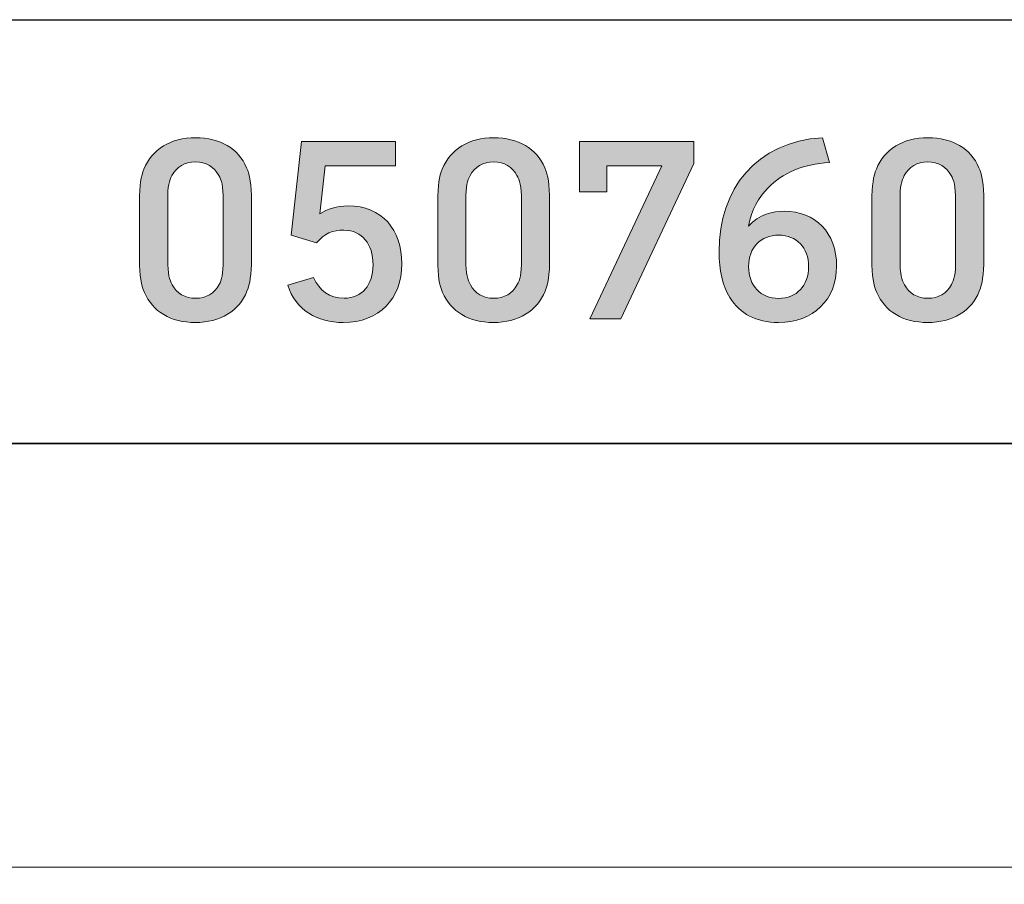
# Model space of a CAD drawing. Units: inches. Extents: x 73 to 201, y 9 to 245.
# Drawn here: x 167 to 181, y 23 to 35 of the extents above; entities that cross this region are included whole.
import ezdxf

# ---------------------------------------------------------------- set-up
doc = ezdxf.new("R2010")
doc.units = ezdxf.units.IN
doc.header["$MEASUREMENT"] = 0
doc.layers.add('050760', color=7, linetype='Continuous')

# ---------------------------------------------------------------- blocks, each defined once
blk = doc.blocks.new('block 13')
at = {"layer": '050760', "true_color": 0x1c1c1b}
h = blk.add_hatch(color=179, dxfattribs=at)
h.dxf.hatch_style = 2
edge = h.paths.add_edge_path()
edge.add_spline(control_points=[(168.937, 32.582), (168.937, 32.814), (168.959, 32.939), (169, 33.04), (169.114, 33.322), (169.379, 33.485), (169.732, 33.485), (170.078, 33.485), (170.338, 33.331), (170.453, 33.06), (170.498, 32.955), (170.522, 32.826), (170.522, 32.589), (170.522, 32.589), (170.522, 31.772), (170.522, 31.772), (170.522, 31.54), (170.5, 31.414), (170.459, 31.313), (170.345, 31.031), (170.08, 30.868), (169.727, 30.868), (169.381, 30.868), (169.121, 31.022), (169.006, 31.294), (168.961, 31.398), (168.937, 31.527), (168.937, 31.764), (168.937, 31.764), (168.937, 32.582), (168.937, 32.582)], knot_values=[0, 0, 0, 0, 1, 1, 1, 2, 2, 2, 3, 3, 3, 4, 4, 4, 5, 5, 5, 6, 6, 6, 7, 7, 7, 8, 8, 8, 9, 9, 9, 10, 10, 10, 10], degree=3, periodic=1)
edge = h.paths.add_edge_path()
edge.add_spline(control_points=[(170.123, 32.595), (170.123, 32.799), (170.098, 32.885), (170.059, 32.951), (169.995, 33.072), (169.879, 33.142), (169.73, 33.142), (169.579, 33.142), (169.46, 33.07), (169.396, 32.949), (169.357, 32.881), (169.336, 32.799), (169.336, 32.599), (169.336, 32.599), (169.336, 31.758), (169.336, 31.758), (169.336, 31.554), (169.361, 31.469), (169.4, 31.402), (169.464, 31.281), (169.581, 31.211), (169.73, 31.211), (169.88, 31.211), (169.999, 31.283), (170.063, 31.404), (170.102, 31.472), (170.123, 31.554), (170.123, 31.755), (170.123, 31.755), (170.123, 32.595), (170.123, 32.595)], knot_values=[0, 0, 0, 0, 1, 1, 1, 2, 2, 2, 3, 3, 3, 4, 4, 4, 5, 5, 5, 6, 6, 6, 7, 7, 7, 8, 8, 8, 9, 9, 9, 10, 10, 10, 10], degree=3, periodic=1)
h = blk.add_hatch(color=179, dxfattribs=at)
h.dxf.hatch_style = 2
edge = h.paths.add_edge_path()
edge.add_spline(control_points=[(173.16, 32.582), (173.16, 32.814), (173.182, 32.939), (173.223, 33.04), (173.337, 33.322), (173.602, 33.485), (173.954, 33.485), (174.301, 33.485), (174.561, 33.331), (174.676, 33.06), (174.721, 32.955), (174.745, 32.826), (174.745, 32.589), (174.745, 32.589), (174.745, 31.772), (174.745, 31.772), (174.745, 31.54), (174.723, 31.414), (174.681, 31.313), (174.568, 31.031), (174.302, 30.868), (173.95, 30.868), (173.604, 30.868), (173.344, 31.022), (173.228, 31.294), (173.183, 31.398), (173.16, 31.527), (173.16, 31.764), (173.16, 31.764), (173.16, 32.582), (173.16, 32.582)], knot_values=[0, 0, 0, 0, 1, 1, 1, 2, 2, 2, 3, 3, 3, 4, 4, 4, 5, 5, 5, 6, 6, 6, 7, 7, 7, 8, 8, 8, 9, 9, 9, 10, 10, 10, 10], degree=3, periodic=1)
edge = h.paths.add_edge_path()
edge.add_spline(control_points=[(174.346, 32.595), (174.346, 32.799), (174.321, 32.885), (174.282, 32.951), (174.218, 33.072), (174.101, 33.142), (173.952, 33.142), (173.802, 33.142), (173.683, 33.07), (173.619, 32.949), (173.58, 32.881), (173.558, 32.799), (173.558, 32.599), (173.558, 32.599), (173.558, 31.758), (173.558, 31.758), (173.558, 31.554), (173.583, 31.469), (173.622, 31.402), (173.686, 31.281), (173.803, 31.211), (173.952, 31.211), (174.103, 31.211), (174.222, 31.283), (174.285, 31.404), (174.325, 31.472), (174.346, 31.554), (174.346, 31.755), (174.346, 31.755), (174.346, 32.595), (174.346, 32.595)], knot_values=[0, 0, 0, 0, 1, 1, 1, 2, 2, 2, 3, 3, 3, 4, 4, 4, 5, 5, 5, 6, 6, 6, 7, 7, 7, 8, 8, 8, 9, 9, 9, 10, 10, 10, 10], degree=3, periodic=1)
h = blk.add_hatch(color=179, dxfattribs=at)
h.dxf.hatch_style = 2
edge = h.paths.add_edge_path()
edge.add_spline(control_points=[(178.809, 31.668), (178.809, 31.191), (178.479, 30.868), (177.984, 30.868), (177.674, 30.868), (177.436, 30.993), (177.296, 31.221), (177.193, 31.389), (177.145, 31.608), (177.145, 31.871), (177.145, 32.758), (177.667, 33.428), (178.608, 33.485), (178.608, 33.485), (178.707, 33.133), (178.707, 33.133), (178.328, 33.112), (178.044, 32.988), (177.837, 32.772), (177.704, 32.639), (177.609, 32.468), (177.561, 32.232), (177.706, 32.398), (177.911, 32.444), (178.067, 32.444), (178.51, 32.444), (178.809, 32.138), (178.809, 31.668)], knot_values=[0, 0, 0, 0, 1, 1, 1, 2, 2, 2, 3, 3, 3, 4, 4, 4, 5, 5, 5, 6, 6, 6, 7, 7, 7, 8, 8, 8, 9, 9, 9, 9], degree=3, periodic=1)
edge = h.paths.add_edge_path()
edge.add_spline(control_points=[(178.413, 31.66), (178.413, 31.928), (178.243, 32.105), (177.988, 32.105), (177.734, 32.105), (177.563, 31.928), (177.563, 31.66), (177.563, 31.39), (177.734, 31.209), (177.988, 31.209), (178.243, 31.209), (178.413, 31.39), (178.413, 31.66)], knot_values=[0, 0, 0, 0, 1, 1, 1, 2, 2, 2, 3, 3, 3, 4, 4, 4, 4], degree=3, periodic=1)
h = blk.add_hatch(color=179, dxfattribs=at)
h.dxf.hatch_style = 2
edge = h.paths.add_edge_path()
edge.add_spline(control_points=[(179.309, 32.582), (179.309, 32.814), (179.33, 32.939), (179.372, 33.04), (179.485, 33.322), (179.751, 33.485), (180.103, 33.485), (180.45, 33.485), (180.709, 33.331), (180.825, 33.06), (180.87, 32.955), (180.893, 32.826), (180.893, 32.589), (180.893, 32.589), (180.893, 31.772), (180.893, 31.772), (180.893, 31.54), (180.872, 31.414), (180.83, 31.313), (180.717, 31.031), (180.451, 30.868), (180.099, 30.868), (179.752, 30.868), (179.493, 31.022), (179.377, 31.294), (179.332, 31.398), (179.309, 31.527), (179.309, 31.764), (179.309, 31.764), (179.309, 32.582), (179.309, 32.582)], knot_values=[0, 0, 0, 0, 1, 1, 1, 2, 2, 2, 3, 3, 3, 4, 4, 4, 5, 5, 5, 6, 6, 6, 7, 7, 7, 8, 8, 8, 9, 9, 9, 10, 10, 10, 10], degree=3, periodic=1)
edge = h.paths.add_edge_path()
edge.add_spline(control_points=[(180.495, 32.595), (180.495, 32.799), (180.47, 32.885), (180.431, 32.951), (180.367, 33.072), (180.25, 33.142), (180.101, 33.142), (179.95, 33.142), (179.832, 33.07), (179.768, 32.949), (179.729, 32.881), (179.707, 32.799), (179.707, 32.599), (179.707, 32.599), (179.707, 31.758), (179.707, 31.758), (179.707, 31.554), (179.732, 31.469), (179.771, 31.402), (179.835, 31.281), (179.952, 31.211), (180.101, 31.211), (180.252, 31.211), (180.371, 31.283), (180.434, 31.404), (180.473, 31.472), (180.495, 31.554), (180.495, 31.755), (180.495, 31.755), (180.495, 32.595), (180.495, 32.595)], knot_values=[0, 0, 0, 0, 1, 1, 1, 2, 2, 2, 3, 3, 3, 4, 4, 4, 5, 5, 5, 6, 6, 6, 7, 7, 7, 8, 8, 8, 9, 9, 9, 10, 10, 10, 10], degree=3, periodic=1)
h = blk.add_hatch(color=179, dxfattribs=at)
h.dxf.hatch_style = 2
edge = h.paths.add_edge_path()
edge.add_spline(control_points=[(172.652, 31.7), (172.652, 31.2), (172.332, 30.87), (171.823, 30.868), (171.451, 30.867), (171.15, 31.045), (171.035, 31.395), (171.035, 31.395), (171.403, 31.505), (171.403, 31.505), (171.484, 31.322), (171.62, 31.21), (171.836, 31.212), (172.088, 31.215), (172.245, 31.401), (172.245, 31.684), (172.245, 31.982), (172.089, 32.173), (171.831, 32.176), (171.677, 32.178), (171.552, 32.127), (171.443, 31.995), (171.443, 31.995), (171.086, 32.106), (171.086, 32.106), (171.086, 32.106), (171.229, 33.432), (171.229, 33.432), (171.229, 33.432), (172.564, 33.432), (172.564, 33.432), (172.564, 33.432), (172.564, 33.089), (172.564, 33.089), (172.564, 33.089), (171.567, 33.089), (171.567, 33.089), (171.567, 33.089), (171.49, 32.409), (171.49, 32.409), (171.599, 32.476), (171.731, 32.517), (171.889, 32.518), (172.371, 32.522), (172.652, 32.183), (172.652, 31.7)], knot_values=[0, 0, 0, 0, 1, 1, 1, 2, 2, 2, 3, 3, 3, 4, 4, 4, 5, 5, 5, 6, 6, 6, 7, 7, 7, 8, 8, 8, 9, 9, 9, 10, 10, 10, 11, 11, 11, 12, 12, 12, 13, 13, 13, 14, 14, 14, 15, 15, 15, 15], degree=3, periodic=1)
h = blk.add_hatch(color=179, dxfattribs=at)
h.dxf.hatch_style = 2
h.paths.add_polyline_path([(175.753, 30.921), (175.313, 30.921), (176.333, 33.089), (175.553, 33.089), (175.553, 32.718), (175.167, 32.718), (175.167, 33.432), (176.786, 33.432), (176.788, 33.118)])
at = {"layer": '050760', "lineweight": 0}
blk.add_lwpolyline([(175.753, 30.921), (175.313, 30.921), (176.333, 33.089), (175.553, 33.089), (175.553, 32.718), (175.167, 32.718), (175.167, 33.432), (176.786, 33.432), (176.788, 33.118), (175.753, 30.921)], dxfattribs=at)
for points, knots in [([(168.937, 32.582), (168.937, 32.814), (168.959, 32.939), (169, 33.04), (169.114, 33.322), (169.379, 33.485), (169.732, 33.485), (170.078, 33.485), (170.338, 33.331), (170.453, 33.06), (170.498, 32.955), (170.522, 32.826), (170.522, 32.589), (170.522, 32.589), (170.522, 31.772), (170.522, 31.772), (170.522, 31.54), (170.5, 31.414), (170.459, 31.313), (170.345, 31.031), (170.08, 30.868), (169.727, 30.868), (169.381, 30.868), (169.121, 31.022), (169.006, 31.294), (168.961, 31.398), (168.937, 31.527), (168.937, 31.764), (168.937, 31.764), (168.937, 32.582), (168.937, 32.582)], [0, 0, 0, 0, 1, 1, 1, 2, 2, 2, 3, 3, 3, 4, 4, 4, 5, 5, 5, 6, 6, 6, 7, 7, 7, 8, 8, 8, 9, 9, 9, 10, 10, 10, 10]), ([(173.16, 32.582), (173.16, 32.814), (173.182, 32.939), (173.223, 33.04), (173.337, 33.322), (173.602, 33.485), (173.954, 33.485), (174.301, 33.485), (174.561, 33.331), (174.676, 33.06), (174.721, 32.955), (174.745, 32.826), (174.745, 32.589), (174.745, 32.589), (174.745, 31.772), (174.745, 31.772), (174.745, 31.54), (174.723, 31.414), (174.681, 31.313), (174.568, 31.031), (174.302, 30.868), (173.95, 30.868), (173.604, 30.868), (173.344, 31.022), (173.228, 31.294), (173.183, 31.398), (173.16, 31.527), (173.16, 31.764), (173.16, 31.764), (173.16, 32.582), (173.16, 32.582)], [0, 0, 0, 0, 1, 1, 1, 2, 2, 2, 3, 3, 3, 4, 4, 4, 5, 5, 5, 6, 6, 6, 7, 7, 7, 8, 8, 8, 9, 9, 9, 10, 10, 10, 10]), ([(178.809, 31.668), (178.809, 31.191), (178.479, 30.868), (177.984, 30.868), (177.674, 30.868), (177.436, 30.993), (177.296, 31.221), (177.193, 31.389), (177.145, 31.608), (177.145, 31.871), (177.145, 32.758), (177.667, 33.428), (178.608, 33.485), (178.608, 33.485), (178.707, 33.133), (178.707, 33.133), (178.328, 33.112), (178.044, 32.988), (177.837, 32.772), (177.704, 32.639), (177.609, 32.468), (177.561, 32.232), (177.706, 32.398), (177.911, 32.444), (178.067, 32.444), (178.51, 32.444), (178.809, 32.138), (178.809, 31.668)], [0, 0, 0, 0, 1, 1, 1, 2, 2, 2, 3, 3, 3, 4, 4, 4, 5, 5, 5, 6, 6, 6, 7, 7, 7, 8, 8, 8, 9, 9, 9, 9]), ([(179.309, 32.582), (179.309, 32.814), (179.33, 32.939), (179.372, 33.04), (179.485, 33.322), (179.751, 33.485), (180.103, 33.485), (180.45, 33.485), (180.709, 33.331), (180.825, 33.06), (180.87, 32.955), (180.893, 32.826), (180.893, 32.589), (180.893, 32.589), (180.893, 31.772), (180.893, 31.772), (180.893, 31.54), (180.872, 31.414), (180.83, 31.313), (180.717, 31.031), (180.451, 30.868), (180.099, 30.868), (179.752, 30.868), (179.493, 31.022), (179.377, 31.294), (179.332, 31.398), (179.309, 31.527), (179.309, 31.764), (179.309, 31.764), (179.309, 32.582), (179.309, 32.582)], [0, 0, 0, 0, 1, 1, 1, 2, 2, 2, 3, 3, 3, 4, 4, 4, 5, 5, 5, 6, 6, 6, 7, 7, 7, 8, 8, 8, 9, 9, 9, 10, 10, 10, 10]), ([(172.652, 31.7), (172.652, 31.2), (172.332, 30.87), (171.823, 30.868), (171.451, 30.867), (171.15, 31.045), (171.035, 31.395), (171.035, 31.395), (171.403, 31.505), (171.403, 31.505), (171.484, 31.322), (171.62, 31.21), (171.836, 31.212), (172.088, 31.215), (172.245, 31.401), (172.245, 31.684), (172.245, 31.982), (172.089, 32.173), (171.831, 32.176), (171.677, 32.178), (171.552, 32.127), (171.443, 31.995), (171.443, 31.995), (171.086, 32.106), (171.086, 32.106), (171.086, 32.106), (171.229, 33.432), (171.229, 33.432), (171.229, 33.432), (172.564, 33.432), (172.564, 33.432), (172.564, 33.432), (172.564, 33.089), (172.564, 33.089), (172.564, 33.089), (171.567, 33.089), (171.567, 33.089), (171.567, 33.089), (171.49, 32.409), (171.49, 32.409), (171.599, 32.476), (171.731, 32.517), (171.889, 32.518), (172.371, 32.522), (172.652, 32.183), (172.652, 31.7)], [0, 0, 0, 0, 1, 1, 1, 2, 2, 2, 3, 3, 3, 4, 4, 4, 5, 5, 5, 6, 6, 6, 7, 7, 7, 8, 8, 8, 9, 9, 9, 10, 10, 10, 11, 11, 11, 12, 12, 12, 13, 13, 13, 14, 14, 14, 15, 15, 15, 15]), ([(170.123, 32.595), (170.123, 32.799), (170.098, 32.885), (170.059, 32.951), (169.995, 33.072), (169.879, 33.142), (169.73, 33.142), (169.579, 33.142), (169.46, 33.07), (169.396, 32.949), (169.357, 32.881), (169.336, 32.799), (169.336, 32.599), (169.336, 32.599), (169.336, 31.758), (169.336, 31.758), (169.336, 31.554), (169.361, 31.469), (169.4, 31.402), (169.464, 31.281), (169.581, 31.211), (169.73, 31.211), (169.88, 31.211), (169.999, 31.283), (170.063, 31.404), (170.102, 31.472), (170.123, 31.554), (170.123, 31.755), (170.123, 31.755), (170.123, 32.595), (170.123, 32.595)], [0, 0, 0, 0, 1, 1, 1, 2, 2, 2, 3, 3, 3, 4, 4, 4, 5, 5, 5, 6, 6, 6, 7, 7, 7, 8, 8, 8, 9, 9, 9, 10, 10, 10, 10]), ([(174.346, 32.595), (174.346, 32.799), (174.321, 32.885), (174.282, 32.951), (174.218, 33.072), (174.101, 33.142), (173.952, 33.142), (173.802, 33.142), (173.683, 33.07), (173.619, 32.949), (173.58, 32.881), (173.558, 32.799), (173.558, 32.599), (173.558, 32.599), (173.558, 31.758), (173.558, 31.758), (173.558, 31.554), (173.583, 31.469), (173.622, 31.402), (173.686, 31.281), (173.803, 31.211), (173.952, 31.211), (174.103, 31.211), (174.222, 31.283), (174.285, 31.404), (174.325, 31.472), (174.346, 31.554), (174.346, 31.755), (174.346, 31.755), (174.346, 32.595), (174.346, 32.595)], [0, 0, 0, 0, 1, 1, 1, 2, 2, 2, 3, 3, 3, 4, 4, 4, 5, 5, 5, 6, 6, 6, 7, 7, 7, 8, 8, 8, 9, 9, 9, 10, 10, 10, 10]), ([(180.495, 32.595), (180.495, 32.799), (180.47, 32.885), (180.431, 32.951), (180.367, 33.072), (180.25, 33.142), (180.101, 33.142), (179.95, 33.142), (179.832, 33.07), (179.768, 32.949), (179.729, 32.881), (179.707, 32.799), (179.707, 32.599), (179.707, 32.599), (179.707, 31.758), (179.707, 31.758), (179.707, 31.554), (179.732, 31.469), (179.771, 31.402), (179.835, 31.281), (179.952, 31.211), (180.101, 31.211), (180.252, 31.211), (180.371, 31.283), (180.434, 31.404), (180.473, 31.472), (180.495, 31.554), (180.495, 31.755), (180.495, 31.755), (180.495, 32.595), (180.495, 32.595)], [0, 0, 0, 0, 1, 1, 1, 2, 2, 2, 3, 3, 3, 4, 4, 4, 5, 5, 5, 6, 6, 6, 7, 7, 7, 8, 8, 8, 9, 9, 9, 10, 10, 10, 10]), ([(178.413, 31.66), (178.413, 31.928), (178.243, 32.105), (177.988, 32.105), (177.734, 32.105), (177.563, 31.928), (177.563, 31.66), (177.563, 31.39), (177.734, 31.209), (177.988, 31.209), (178.243, 31.209), (178.413, 31.39), (178.413, 31.66)], [0, 0, 0, 0, 1, 1, 1, 2, 2, 2, 3, 3, 3, 4, 4, 4, 4])]:
    blk.add_open_spline(points, degree=3, knots=knots, dxfattribs=at)

msp = doc.modelspace()

# ---------------------------------------------------------------- linework, layer by layer
at = {"layer": '050760', "color": 179, "lineweight": 35, "true_color": 0x1c1c1b}
for points in [[(79.991, 35.138), (79.991, 8.861), (200.564, 8.866), (200.564, 35.156), (79.991, 35.138), (79.991, 35.138)], [(200.564, 29.156), (79.991, 29.156)]]:
    msp.add_lwpolyline(points, dxfattribs=at)
at = {"layer": '050760', "color": 179, "lineweight": 18, "true_color": 0x1c1c1b}
msp.add_lwpolyline([(200.564, 23.156), (99.936, 23.156)], dxfattribs=at)

# ---------------------------------------------------------------- block references
at = {"layer": '050760'}
msp.add_blockref('block 13', (0, 0), dxfattribs=at)

doc.saveas('drawing.dxf')
